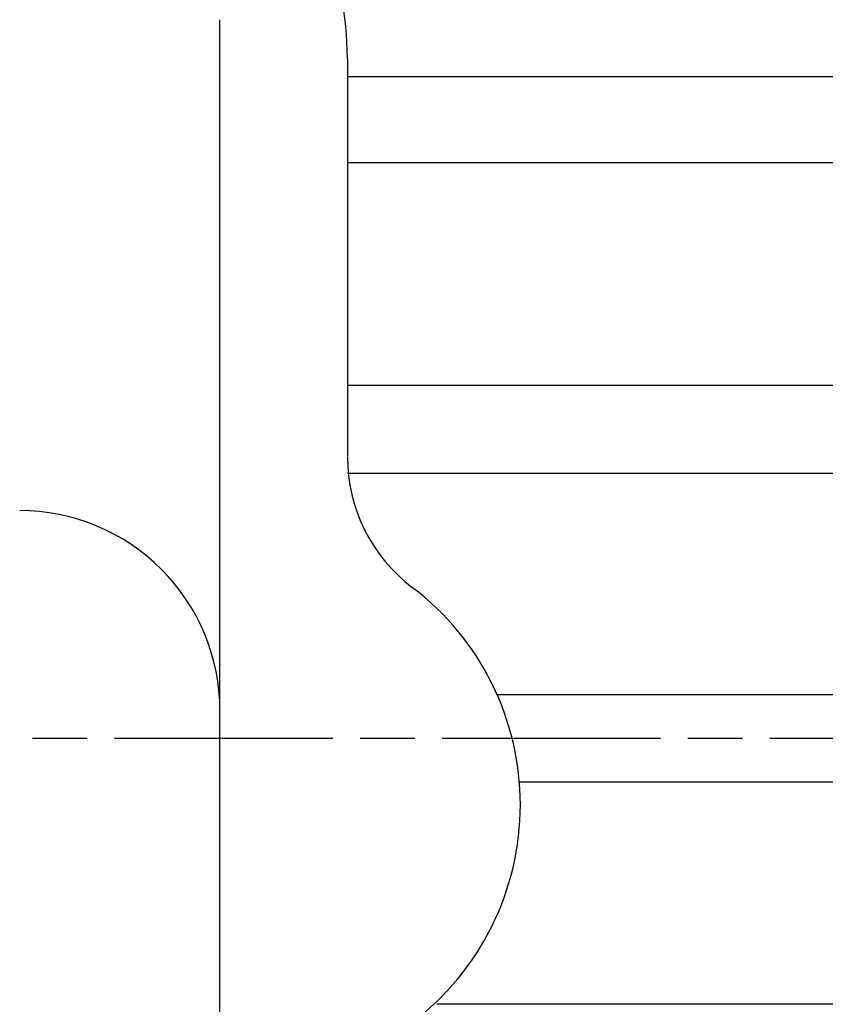
# Model space of a CAD drawing. Extents: x 58 to 1106, y 375 to 1074.
# Drawn here: x 336 to 380, y 497 to 552 of the extents above; entities that cross this region are included whole.
import ezdxf

# ---------------------------------------------------------------- set-up
doc = ezdxf.new("R2010")
doc.units = 0
doc.linetypes.add('AM_ISO08W050', pattern=[18, 12, -1.5, 3, -1.5])
doc.layers.get('0').update_dxf_attribs({"linetype": 'CONTINUOUS'})

msp = doc.modelspace()

# ---------------------------------------------------------------- linework, layer by layer
at = {"color": 0}
for p, q in [((347.192, 459.063), (347.192, 551.598)), ((354.192, 549.453), (354.192, 527.611)), ((417.693, 548.461), (354.192, 548.461)), ((422.693, 543.735), (354.192, 543.735)), ((354.192, 531.519), (422.693, 531.519)), ((354.192, 526.677), (422.693, 526.677)), ((422.693, 514.498), (362.421, 514.498)), ((422.693, 509.698), (363.641, 509.698)), ((359.102, 497.519), (422.693, 497.519))]:
    msp.add_line(p, q, dxfattribs=at)
at = {"color": 0, "linetype": 'AM_ISO08W050'}
msp.add_line((497.397, 512.098), (79.483, 512.098), dxfattribs=at)
at = {"color": 0}
for centre, radius, start, end in [((336.192, 549.453), 18, 359.9999, 90), ((363.192, 527.58), 9, 180, 232.831), ((336.192, 513.628), 11, 359.9999, 90), ((348.692, 508.456), 15, 307.169, 52.831)]:
    msp.add_arc(centre, radius, start, end, dxfattribs=at)

doc.saveas('drawing.dxf')
